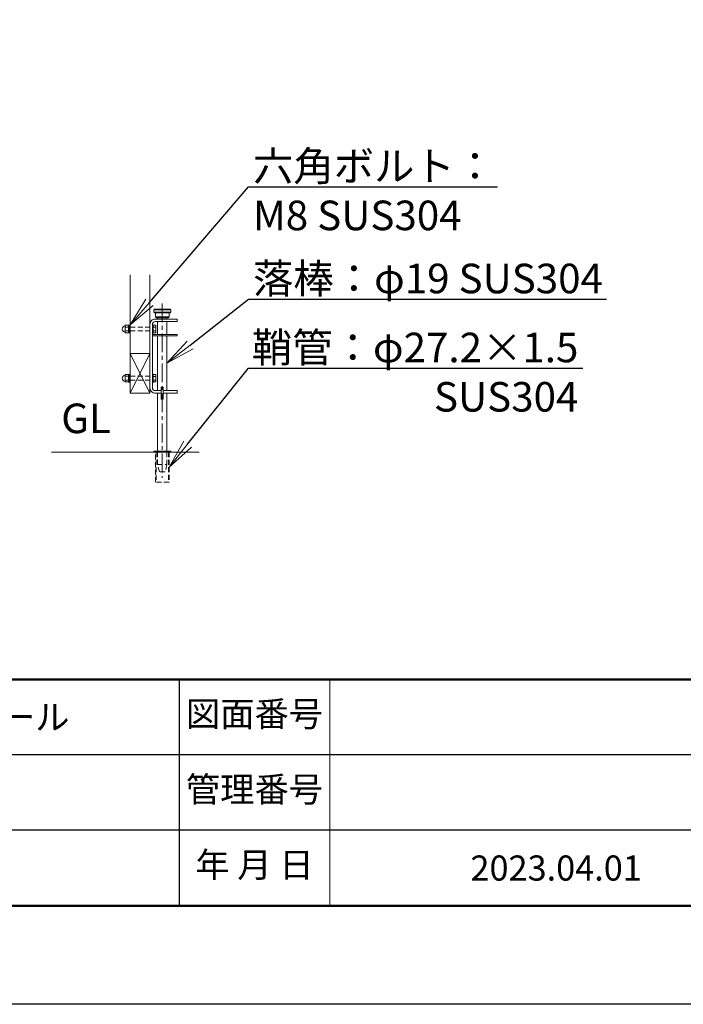
# Model space of a CAD drawing. Extents: x 0 to 21000, y 0 to 14850.
# Drawn here: x 14177 to 17542, y 0 to 4994 of the extents above; entities that cross this region are included whole.
import ezdxf
from ezdxf import colors
from ezdxf.entities.mleader import LeaderData, LeaderLine
from ezdxf.enums import TextEntityAlignment as Align
from ezdxf.math import Vec2, Vec3

# ---------------------------------------------------------------- set-up
doc = ezdxf.new("R2010")
doc.units = 0
doc.header["$MEASUREMENT"] = 0
doc.linetypes.add('CENTER', pattern=[50.8, 31.75, -6.35, 6.35, -6.35])
doc.linetypes.add('DASHED', pattern=[19.05, 12.7, -6.35])
doc.layers.get('0').update_dxf_attribs({"linetype": 'CONTINUOUS'})
doc.layers.get('DefPoints').update_dxf_attribs({"linetype": 'CONTINUOUS'})
for name, color, linetype, lineweight in [('FRAM3', 1, 'CONTINUOUS', 50), ('ボルト・ナット', 8, 'CONTINUOUS', 9), ('基準線', 6, 'CENTER', 18), ('外形線', 7, 'CONTINUOUS', 18), ('寸法線', 3, 'CONTINUOUS', 18), ('文字', 4, 'CONTINUOUS', 18), ('文字引出', 4, 'CONTINUOUS', 18), ('枠線', 7, 'CONTINUOUS', 30), ('細線', 8, 'CONTINUOUS', 5), ('落棒・金具類', 8, 'CONTINUOUS', 9), ('隠れ線', 5, 'DASHED', 18)]:
    doc.layers.add(name, color=color, linetype=linetype, lineweight=lineweight)
doc.styles.get("Standard").update_dxf_attribs({"font": 'TXT.SHX', "bigfont": 'bigfont.shx'})

# ---------------------------------------------------------------- blocks, each defined once
blk = doc.blocks.new('A$C4CF038B1')
at = {"layer": 'ボルト・ナット'}
for p, q in [((10.1, 12.5), (3.6, 12.5)), ((10.1, 4.5), (3.6, 4.5))]:
    blk.add_line(p, q, dxfattribs=at)
blk.add_lwpolyline([(1.6, 17), (1.6, 0), (0, 0), (0, 17)], close=True, dxfattribs=at)
for points in [[(1.6, 16.2), (3.6, 16.2), (3.6, 0.8), (1.6, 0.8)], [(3.6, 16), (10.1, 16), (10.1, 1), (3.6, 1)]]:
    blk.add_lwpolyline(points, dxfattribs=at)
blk.add_ellipse((10.1, 8.5), major_axis=(0, 6.5), ratio=0.923077, start_param=3.141593, end_param=6.283185, dxfattribs=at)
blk = doc.blocks.new('A$C410A57C1')
at = {"layer": 'ボルト・ナット'}
for p, q in [((5.5, 12.3), (0, 12.3)), ((5.5, 4.7), (0, 4.7))]:
    blk.add_line(p, q, dxfattribs=at)
blk.add_lwpolyline([(5.5, 16), (0, 16), (0, 1), (5.5, 1)], dxfattribs=at)
blk.add_lwpolyline([(7.1, 17), (7.1, 0), (5.5, 0), (5.5, 17)], close=True, dxfattribs=at)
blk = doc.blocks.new('_OPEN')
at = {"color": 0, "linetype": 'ByBlock'}
for p, q in [((-1, 0.167), (0, 0)), ((0, 0), (-1, -0.167)), ((0, 0), (-1, 0))]:
    blk.add_line(p, q, dxfattribs=at)
blk = doc.blocks.new('快工房表題欄2')
at = {"layer": 'FRAM3'}
for p, q in [((0, 22.5), (-377.5, 22.5)), ((0, 0), (-377.5, 0))]:
    blk.add_line(p, q, dxfattribs=at)
at = {"layer": '枠線'}
for p, q in [((-108.149, 22.5), (-108.149, 0)), ((-48.153, 15), (-196.104, 15)), ((-48.153, 7.5), (-196.104, 7.5))]:
    blk.add_line(p, q, dxfattribs=at)
at = {"layer": '細線'}
blk.add_line((-93.149, 22.5), (-93.149, 0), dxfattribs=at)
at = {"layer": '文字', "char_height": 2.5, "width": 15, "attachment_point": 5}
for s, insert in [('図面番号', (-100.649, 18.75)), ('管理番号', (-100.649, 11.25)), ('年 月 日', (-100.649, 3.75))]:
    blk.add_mtext(s, dxfattribs=dict(at, insert=insert))
at = {"layer": '文字'}
for tag, p in [('設計', (-240, 18.75)), ('製品名称', (-144.627, 18.75)), ('図面番号', (-70.649, 18.75)), ('改定事項１', (-338.279, 11.25)), ('改定年月日１', (-278.279, 11.25)), ('製図', (-240, 11.25)), ('縮尺', (-215, 11.25)), ('型番', (-144.627, 11.25)), ('管理番号', (-70.649, 11.25)), ('改定事項２', (-338.279, 3.75)), ('改定年月日２', (-278.279, 3.75)), ('検図', (-240, 3.75)), ('物件名称', (-144.627, 3.75)), ('年月日', (-70.649, 3.75))]:
    blk.add_attdef(tag, text='', height=2.5, dxfattribs=at).set_placement(p, align=Align.MIDDLE_CENTER)

msp = doc.modelspace()

# ---------------------------------------------------------------- linework, layer by layer
at = {"layer": 'DefPoints'}
msp.add_lwpolyline([(0, 14850), (21000, 14850), (21000, 0), (0, 0)], close=True, dxfattribs=at)
at = {"layer": 'FRAM3'}
msp.add_lwpolyline([(1250, 14350), (20500, 14350), (20500, 500), (1250, 500)], close=True, dxfattribs=at)
at = {"layer": '基準線', "ltscale": 3}
msp.add_line((14900, 3555), (14900, 2670), dxfattribs=at)
at = {"layer": '外形線'}
for p, q in [((14737.5, 3300), (14837.5, 3300)), ((14737.5, 3100), (14837.5, 3300)), ((14737.5, 3300), (14837.5, 3100)), ((14337.5, 2800), (15087.5, 2800))]:
    msp.add_line(p, q, dxfattribs=at)
msp.add_lwpolyline([(14737.5, 3700), (14737.5, 3100), (14837.5, 3100), (14837.5, 3700)], dxfattribs=at)
msp.add_lwpolyline([(14943.75, 2804.99975), (14856.25, 2804.99975), (14856.25, 2800), (14943.75, 2800)], close=True, dxfattribs=at)
at = {"layer": '落棒・金具類'}
for p, q in [((14856.25, 3522.5), (14943.75, 3522.5)), ((14856.25, 3510), (14943.75, 3510)), ((14865, 3487.5), (14935, 3487.5)), ((14876.25, 3482.5), (14876.25, 3475)), ((14876.25, 3462.5), (14876.25, 3397.49975)), ((14923.75, 3475), (14923.75, 3482.5)), ((14923.75, 3397.49975), (14923.75, 3462.5)), ((14876.25, 3389.99975), (14876.25, 3112.5)), ((14923.75, 3112.5), (14923.75, 3389.99975))]:
    msp.add_line(p, q, dxfattribs=at)
for points in [[(14943.75, 3522.5), (14941.25, 3525), (14858.75, 3525), (14856.25, 3522.5), (14856.25, 3510), (14858.75, 3507.5), (14941.25, 3507.5), (14943.75, 3510)], [(14895, 3130), (14905, 3130), (14905, 3070), (14895, 3070)]]:
    msp.add_lwpolyline(points, close=True, dxfattribs=at)
for points in [[(14935, 3507.5), (14935, 3487.5), (14930, 3482.5), (14870, 3482.5), (14865, 3487.5), (14865, 3507.5)], [(14850, 3397.49975), (14975, 3397.49975), (14975, 3389.99975), (14850, 3389.99975)], [(14876.25, 2804.99975), (14876.25, 3100)], [(14905, 3112.5), (14975, 3112.5), (14975, 3100), (14905, 3100)], [(14923.75, 3100), (14923.75, 2804.99975)]]:
    msp.add_lwpolyline(points, dxfattribs=at)
msp.add_lwpolyline([(14895, 3100), (14862.5, 3100, -0.4142135624), (14837.5, 3125), (14837.5, 3450, -0.4142135624), (14862.5, 3475), (14975, 3475), (14975, 3462.5), (14865, 3462.5, 0.4142135624), (14850, 3447.5), (14850, 3127.5, 0.4142135624), (14865, 3112.5), (14895, 3112.5)], format="xyb", dxfattribs=at)
at = {"layer": '隠れ線', "ltscale": 2}
for p, q in [((14737.5, 3435), (14850, 3435)), ((14737.5, 3415), (14850, 3415)), ((14737.5, 3185), (14850, 3185)), ((14737.5, 3165), (14850, 3165)), ((14868.5, 2800), (14868.5, 2648.25)), ((14931.5, 2800), (14931.5, 2648.25)), ((14876.25, 2737.5), (14923.75, 2737.5))]:
    msp.add_line(p, q, dxfattribs=at)
for points in [[(14934, 2800), (14934, 2648.25), (14866, 2648.25), (14866, 2800)], [(14923.75, 2800.00025), (14923.75, 2737.5), (14915, 2700), (14885, 2700), (14876.25, 2737.5), (14876.25, 2800.00025)]]:
    msp.add_lwpolyline(points, dxfattribs=at)

# ---------------------------------------------------------------- block references
at = {"layer": '寸法線', "xscale": -2.5, "yscale": 2.5, "zscale": 2.5}
for name, p in [('A$C4CF038B1', (14737.4999439, 3403.74998716)), ('A$C410A57C1', (14867.7500148, 3403.74998716)), ('A$C4CF038B1', (14737.4999439, 3153.74998716)), ('A$C410A57C1', (14867.7500148, 3153.74998716))]:
    msp.add_blockref(name, p, dxfattribs=at)
at = {"layer": '枠線'}
ref = msp.add_blockref('快工房表題欄2', (20500, 500), dxfattribs=dict(at, xscale=50.99337748344346, yscale=50.99337748344346, zscale=50.99337748344346))
ref.add_attrib('製品名称', '支柱回転門扉・両開き\u3000スチール', dxfattribs={"layer": '文字', "height": 127.4834437086}).set_placement((13125, 1456.12582781), align=Align.MIDDLE_CENTER)
ref.add_attrib('年月日', '2023.04.01', dxfattribs={"layer": '文字', "height": 127.483443709}).set_placement((16897.25, 691.22516556), align=Align.MIDDLE_CENTER)

# ---------------------------------------------------------------- texts
at = {"layer": '文字', "insert": (14387.5, 2850), "char_height": 150, "attachment_point": 7}
msp.add_mtext('GL', dxfattribs=at)

# ---------------------------------------------------------------- leaders
at = {"layer": '文字引出'}
ml = msp.add_multileader_mtext('Standard', dxfattribs=at)
ml.set_content('\\A1;{\\C7;六角ボルト：\\PM8 SUS304}', color=256, style='STANDARD')
ml.set_leader_properties()
ml.set_arrow_properties(name='OPEN')
ml.build(insert=Vec2(0, 0))
ml.multileader.update_dxf_attribs({"text_left_attachment_type": 6, "text_right_attachment_type": 6, "dogleg_length": 0.36, "arrow_head_size": 150, "scale": 50})
ctx = ml.context
ctx.base_point, ctx.scale, ctx.char_height, ctx.arrow_head_size, ctx.landing_gap_size, ctx.plane_origin = Vec3(15355.5, 4146.25), 50, 150, 150, 4.5, Vec3(19077.96188323, 4456.79252921)
ctx.left_attachment, ctx.right_attachment = 6, 6
notes = []
notes.append((ctx, [(1, (1, 1, 0), (15337.5, 4146.25), (1, 0), 18, [(0, [(14737.5, 3446.25)], 0, [])])]))
ctx.mtext.insert, ctx.mtext.flow_direction = Vec3(15360, 4326.25), 5
ml = msp.add_multileader_mtext('Standard', dxfattribs=at)
ml.set_content('\\A1;{\\C7;落棒：φ19 SUS304}', color=256, style='STANDARD')
ml.set_leader_properties()
ml.set_arrow_properties(name='OPEN')
ml.build(insert=Vec2(0, 0))
ml.multileader.update_dxf_attribs({"text_left_attachment_type": 6, "text_right_attachment_type": 6, "dogleg_length": 0.36, "arrow_head_size": 150, "scale": 50})
ctx = ml.context
ctx.base_point, ctx.scale, ctx.char_height, ctx.arrow_head_size, ctx.landing_gap_size, ctx.plane_origin = Vec3(15355.5, 3576.25), 50, 150, 150, 4.5, Vec3(19077.96188323, 4206.79252921)
ctx.left_attachment, ctx.right_attachment = 6, 6
notes.append((ctx, [(1, (1, 1, 0), (15337.5, 3576.25), (1, 0), 18, [(0, [(14923.75, 3251.249875)], 0, [])])]))
ctx.mtext.insert, ctx.mtext.flow_direction = Vec3(15360, 3756.25), 5
ml = msp.add_multileader_mtext('Standard', dxfattribs=at)
ml.set_content('\\A1;{\\C7;鞘管：φ27.2×1.5\\PSUS304}', color=256, style='STANDARD')
ml.set_leader_properties()
ml.set_arrow_properties(name='OPEN')
ml.build(insert=Vec2(0, 0))
ml.multileader.update_dxf_attribs({"text_left_attachment_type": 6, "text_right_attachment_type": 6, "dogleg_length": 0.36, "arrow_head_size": 150, "scale": 50})
ctx = ml.context
ctx.base_point, ctx.scale, ctx.char_height, ctx.arrow_head_size, ctx.landing_gap_size, ctx.plane_origin = Vec3(15355.5, 3226.25), 50, 150, 150, 4.5, Vec3(19077.96188323, 3706.79252921)
ctx.left_attachment, ctx.right_attachment, ctx.text_align_type = 6, 6, 2
notes.append((ctx, [(1, (1, 1, 0), (15337.5, 3226.25), (1, 0), 18, [(0, [(14934, 2724.11917438)], 0, [])])]))
ctx.mtext.insert, ctx.mtext.alignment, ctx.mtext.flow_direction = Vec3(17010, 3406.25), 3, 5
for ctx, leaders in notes:
    for number, flags, end, landing, length, lines in leaders:
        leader = LeaderData()
        leader.index, (leader.has_last_leader_line, leader.has_dogleg_vector, leader.attachment_direction) = number, flags
        leader.last_leader_point, leader.dogleg_vector, leader.dogleg_length = Vec3(end), Vec3(landing), length
        for number, points, colour, breaks in lines:
            line = LeaderLine()
            line.index, line.vertices, line.color, line.breaks = number, Vec3.list(points), colors.encode_raw_color(colour), breaks
            leader.lines.append(line)
        ctx.leaders.append(leader)

doc.saveas('drawing.dxf')
